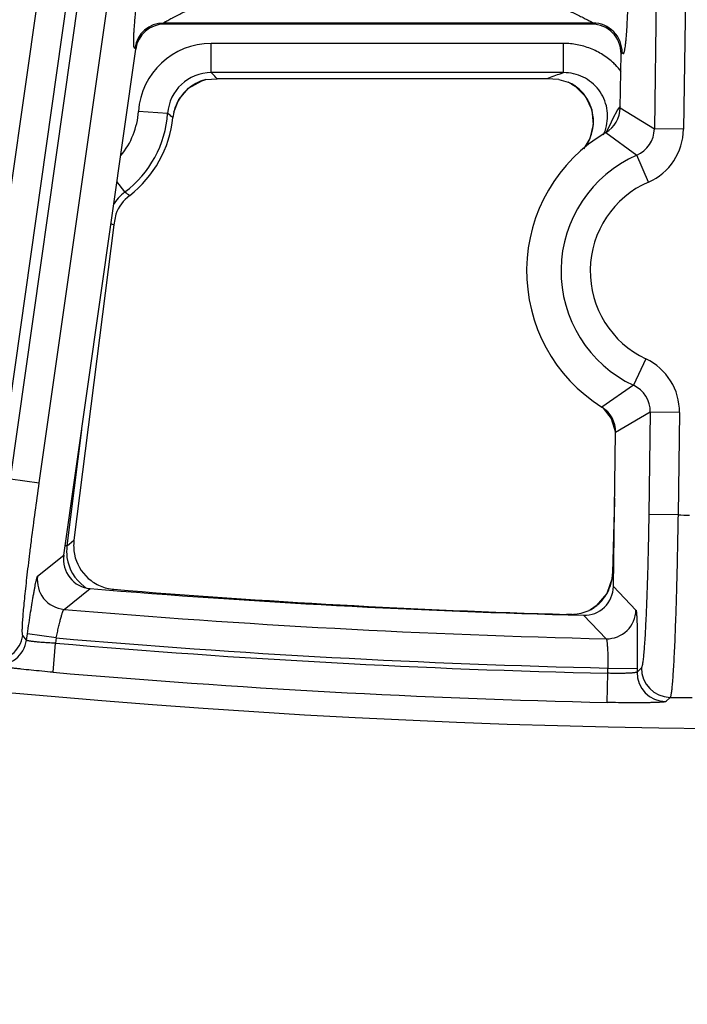
# Model space of a CAD drawing. Units: inches. Extents: x 0 to 17, y 0 to 11.
# Drawn here: x 4.2 to 4.4, y 6.2 to 6.4 of the extents above; entities that cross this region are included whole.
import ezdxf

# ---------------------------------------------------------------- set-up
doc = ezdxf.new("R2010")
doc.units = ezdxf.units.IN
doc.header["$LTSCALE"] = 0.935
doc.header["$MEASUREMENT"] = 0
doc.layers.get('0').update_dxf_attribs({"linetype": 'CONTINUOUS'})
doc.styles.add('TEXTSTYLE_2', font='arialbd.ttf')
doc.dimstyles.new('DIMSTYLE_1', dxfattribs={"dimtxt": 0.2, "dimasz": 0.1875, "dimexe": 0.125, "dimexo": 0.0625, "dimgap": 0.1, "dimtad": 0, "dimtih": 1, "dimtoh": 1, "dimdec": 1, "dimlfac": 5.7142857143, "dimzin": 4, "dimdsep": 46, "dimtxsty": 'TEXTSTYLE_2', "dimblk": '_FILLED', "dimblk1": '_FILLED', "dimblk2": '_FILLED', "dimcen": 0.09, "dimadec": 0, "dimazin": 0, "dimtp": 0.001, "dimtm": 0.001, "dimtfac": 1, "dimtdec": 1, "dimtofl": 0, "dimtmove": 0, "dimatfit": 3, "dimldrblk": '_FILLED', "dimfxl": 1, "dimtolj": 1, "dimtzin": 4, "dimarcsym": 0})

# ---------------------------------------------------------------- blocks, each defined once
blk = doc.blocks.new('_FILLED')
at = {"color": 0, "linetype": 'BYBLOCK'}
blk.add_solid([(0, 0), (-1, 0.1666666667), (-1, -0.1666666667)], dxfattribs=at)
blk = doc.blocks.new('*D0')
at = {"color": 2, "linetype": 'CONTINUOUS'}
for p, q in [((1.6179145865, 9.7044429771), (0.608930078, 7.2685388925)), ((6.8213696938, 7.5508087061), (5.8117815263, 5.1134472596)), ((0.656765507, 7.3840238341), (2.8321689263, 6.4829422341)), ((5.8596169553, 5.2289322012), (3.684213536, 6.1300138011))]:
    blk.add_line(p, q, dxfattribs=at)
at = {"color": 2, "linetype": 'CONTINUOUS', "xscale": 0.1875, "yscale": 0.1875, "zscale": 0.1875}
for p, rotation in [((0.656765507, 7.3840238341), 157.5), ((5.8596169553, 5.2289322012), 337.5)]:
    blk.add_blockref('_FILLED', p, dxfattribs=dict(at, rotation=rotation))
at = {"color": 2, "linetype": 'CONTINUOUS', "insert": (3.2039161382, 6.4064780176), "char_height": 0.2, "width": 0.6520446097, "attachment_point": 2, "line_spacing_factor": 0.9, "style": 'TEXTSTYLE_2'}
blk.add_mtext('32.2\\P[817]', dxfattribs=at)

msp = doc.modelspace()

# ---------------------------------------------------------------- linework, layer by layer
at = {"color": 9, "linetype": 'CONTINUOUS'}
for p, q in [((4.3387816868, 6.9959201222), (4.2445317911, 6.3337202716)), ((4.247300789, 6.3334598258), (4.3415320386, 6.9955286689)), ((4.331031103, 6.9911119095), (4.2376058543, 6.3347060297)), ((4.2542267258, 6.3324740678), (4.3476333283, 6.98874894)), ((4.4090972263, 6.9396496186), (4.4016032432, 6.4172836859)), ((4.4160922423, 6.9395492665), (4.4085982595, 6.4171833338)), ((4.3868899648, 6.4426451735), (4.2840376548, 6.4426451735)), ((4.284263919, 6.4423844251), (4.2840376548, 6.4426451735)), ((4.3868899648, 6.4426451735), (4.3866254488, 6.4423844251)), ((4.3798418108, 6.4377609202), (4.2954506513, 6.43776092)), ((4.2954506513, 6.4307651841), (4.2954506513, 6.43776092)), ((4.3798418109, 6.4307651842), (4.3798418108, 6.4377609202)), ((4.2773379822, 6.4363744474), (4.277111718, 6.4366351957)), ((4.3938849808, 6.4355490856), (4.3936204648, 6.4352883372)), ((4.3798418108, 6.4307651842), (4.2954506513, 6.4307651841)), ((4.2956656764, 6.4305340314), (4.2954506513, 6.4307651841)), ((4.3790909155, 6.4304978153), (4.3798418108, 6.4307651842)), ((4.3818625736, 6.4280327011), (4.3822322429, 6.4278282573)), ((4.3934399089, 6.4227415757), (4.3927472587, 6.4218520202)), ((4.2849822374, 6.4209982369), (4.2780032948, 6.4214826745)), ((4.2853209329, 6.4207363133), (4.2849822374, 6.4209982369)), ((4.3927472587, 6.4218520202), (4.3915658543, 6.4195857544)), ((4.393434882, 6.4223523578), (4.4016032432, 6.4172836859)), ((4.3909363454, 6.4181727488), (4.390095201, 6.4164973266)), ((4.3915658543, 6.4195857544), (4.3909363454, 6.4181727488)), ((4.3899858116, 6.4164222378), (4.3974046381, 6.4109715178)), ((4.4085982595, 6.4171833338), (4.4016032432, 6.4172836859)), ((4.4002010485, 6.4045589983), (4.3974046381, 6.4109715178)), ((4.2747518216, 6.402168078), (4.2728327038, 6.4047203573)), ((4.2714005241, 6.3946578405), (4.2715624389, 6.3945650013)), ((4.2715624389, 6.3945650013), (4.2720622437, 6.3942797202)), ((4.3995931468, 6.3621853945), (4.396613934, 6.3558557334)), ((4.396613934, 6.3558557334), (4.3890417985, 6.3506200771)), ((4.4006297371, 6.3494257201), (4.3923193348, 6.3445934557)), ((4.4006297371, 6.3494257201), (4.4002780645, 6.3249124798)), ((4.4076247531, 6.349325368), (4.4006297371, 6.3494257202)), ((4.4076247531, 6.349325368), (4.4072730804, 6.3248121277)), ((4.2643587986, 6.3451826919), (4.2608569063, 6.3173879036)), ((4.247300789, 6.3334598258), (4.2542267258, 6.3324740678)), ((4.3920879125, 6.3284622158), (4.3916211058, 6.3109360775)), ((4.4072730804, 6.3248121277), (4.4002780645, 6.3249124798)), ((4.261391609, 6.3178217775), (4.2625474438, 6.318760022)), ((4.2608569063, 6.3173879036), (4.2604108082, 6.3174441079)), ((4.2608569063, 6.3173879036), (4.261391609, 6.3178217775)), ((4.253827235, 6.3101509474), (4.2600819112, 6.3151332767)), ((4.3916211058, 6.3109360775), (4.3916168431, 6.310936191)), ((4.3918332607, 6.3107118001), (4.3916211058, 6.3109360775)), ((4.2601556187, 6.3021950208), (4.2664298788, 6.3071756989)), ((4.271843667, 6.3067786935), (4.2721046616, 6.3069895037)), ((4.3917894844, 6.3076603776), (4.3971995955, 6.30203711)), ((4.3806560242, 6.3009064764), (4.3805799164, 6.3009865379)), ((4.3846151941, 6.3007672914), (4.3900440442, 6.2951435685)), ((4.3864617828, 6.302170601), (4.3862751148, 6.3020725174)), ((4.2511697639, 6.2948280312), (4.2502800941, 6.2959552749)), ((4.2511697639, 6.2948280312), (4.2513818539, 6.2963181753)), ((4.2583077907, 6.2953324173), (4.2513818539, 6.2963181753)), ((4.2583077906, 6.2953324167), (4.2581314309, 6.2940933133)), ((4.2575292551, 6.2871235426), (4.2581314309, 6.2940933133)), ((4.3904576088, 6.2868827269), (4.390475591, 6.2881361685)), ((4.390475591, 6.2881361686), (4.397470607, 6.2880358165)), ((4.3985128078, 6.2882074574), (4.3974583908, 6.2871842942)), ((4.3902988882, 6.2798887919), (4.3904576088, 6.2868827269)), ((4.397470607, 6.2880358164), (4.3974583908, 6.2871842942)), ((4.4053994615, 6.2811122088), (4.4043415641, 6.2800891004))]:
    msp.add_line(p, q, dxfattribs=at)
at = {"color": 7, "linetype": 'CONTINUOUS'}
for p, q in [((4.3866254488, 6.4423844251), (4.284263919, 6.4423844251)), ((4.2600819112, 6.3151332767), (4.2773379822, 6.4363744474)), ((4.3934348824, 6.4223523575), (4.3936204648, 6.4352883372)), ((4.2931704701, 6.4288082519), (4.2941621081, 6.4291066503)), ((4.294120748, 6.4291003034), (4.2968292621, 6.4292594251)), ((4.3758302502, 6.4292594253), (4.2968292621, 6.4292594251)), ((4.3787101874, 6.4291092518), (4.3758302502, 6.4292594253)), ((4.3787101723, 6.4291092242), (4.380992505, 6.428471396)), ((4.381289843, 6.4283370023), (4.381864931, 6.4280315293)), ((4.381860208, 6.4280341047), (4.3818625736, 6.4280327011)), ((4.3818694361, 6.4280286275), (4.382639883, 6.4275241314)), ((4.382639883, 6.4275241314), (4.385112028, 6.4250161148)), ((4.2864719304, 6.4213291932), (4.2862486365, 6.4200003222)), ((4.2725476706, 6.3968647184), (4.2720622437, 6.3942797202)), ((4.2720622437, 6.3942797202), (4.2625474438, 6.318760022)), ((4.3893674027, 6.3503522938), (4.391275848, 6.3479082074)), ((4.391275848, 6.3479082074), (4.3923028563, 6.3445883581)), ((4.3917894844, 6.3076603776), (4.3923193351, 6.3445934559)), ((4.3920928925, 6.3288093429), (4.3916168431, 6.310936191)), ((4.3914996999, 6.3096295543), (4.3902254777, 6.3059858755)), ((4.3916168431, 6.310936191), (4.3914996999, 6.3096295543)), ((4.381918423, 6.3009880648), (4.3805799164, 6.3009865379)), ((4.3840240272, 6.3012018232), (4.3831476332, 6.3010542878)), ((4.3858996757, 6.3018763179), (4.3840240272, 6.3012018232)), ((4.3862761391, 6.3020731657), (4.3859020869, 6.3018774544)), ((4.3862751148, 6.3020725174), (4.3862720423, 6.3020707958))]:
    msp.add_line(p, q, dxfattribs=at)
for points in [[(4.2864763125, 6.4213300877), (4.2876787537, 6.4243025936), (4.2900060698, 6.4270135902), (4.2931704701, 6.4288082519)], [(4.385112028, 6.4250161148), (4.3866089064, 6.4218297718), (4.3869611098, 6.4183434811), (4.3861563254, 6.4149672733), (4.3846720526, 6.4126141931)], [(4.3902254777, 6.3059858755), (4.3876590207, 6.3030025723), (4.3862705678, 6.3020699676)]]:
    msp.add_lwpolyline(points, dxfattribs=at)
for centre, radius, start, end in [((4.4378195211, 8.3738594251), 2.1, 169.3120265678, 337.8034708554), ((4.2842628586, 6.4353899114), 0.0069945031, 89.991313678, 171.9082707212), ((4.386627124, 6.4353903407), 0.0069940121, 359.1643544614, 90.0137233559), ((4.2966764724, 6.4189354904), 0.0104812719, 104.1132539582, 159.5053754745), ((4.3772197396, 6.4197278301), 0.0095227992, 64.6973687503, 66.6602627232), ((4.3770369729, 6.419341395), 0.0099502752, 60.948501384, 64.6969630285), ((4.3769688908, 6.419212541), 0.010095978, 58.5792329975, 60.9658366122), ((4.2967206791, 6.418922825), 0.01052713, 159.5250450228, 166.7864995087), ((4.3864404816, 6.4224523519), 0.0069951076, 300.4528651962, 359.1809366634), ((4.2592499153, 6.4227844251), 0.0271418897, 307.8151691315, 354.1124801479), ((4.409500398, 6.3832344251), 0.0385, 120.4557241283, 237.9004315151), ((4.2823183783, 6.3930564674), 0.0104866297, 127.8000045933, 158.7060514606), ((4.3853249437, 6.3446941453), 0.0069951093, 359.1752414112, 57.9032981836), ((4.2730127614, 6.317448651), 0.0105471592, 172.8577000564, 191.1949122918), ((4.2670058167, 6.3141458983), 0.0069938707, 171.884097562, 265.2764598071), ((4.2729536628, 6.3174441736), 0.0104883182, 191.2335982668, 228.3423195177), ((4.2729517286, 6.3174411089), 0.0104847429, 228.3390848044, 246.9201820801), ((4.4377576052, 8.3738362595), 2.07375, 265.2609730165, 268.5315639637), ((4.2729701832, 6.3175010896), 0.0105471591, 246.955686562, 265.2928973138), ((4.4408879262, 8.3738594251), 2.07375, 265.3315117043, 268.3335109445), ((4.3847960882, 6.3077590439), 0.0069940212, 268.5179454795, 359.1916963017), ((4.3811227336, 6.3271515142), 0.0261755459, 271.7419566649, 274.4365887809), ((4.3815103337, 6.3109427434), 0.0100730529, 295.8330851036, 298.2076884138), ((4.3815567116, 6.3108567761), 0.0099753737, 298.2063330546, 299.4533529259)]:
    msp.add_arc(centre, radius, start, end, dxfattribs=at)
at = {"color": 9, "linetype": 'CONTINUOUS'}
for centre, radius, start, end in [((4.284046229, 6.4356395567), 0.0070056515, 90.0701250104, 171.8294593888), ((4.3868794607, 6.4356390832), 0.0070061615, 359.2639800815, 89.9140977357), ((4.2954479675, 6.4202744092), 0.0174865223, 89.991206382, 176.0378668654), ((4.3799459004, 6.4203058242), 0.017422372, 44.9847062196, 46.7818815925), ((4.3799190618, 6.4202818502), 0.0174583026, 38.0080282724, 44.9780901259), ((4.2954384522, 6.420284621), 0.0104805325, 89.9333054073, 176.095735111), ((4.2144811506, 6.3552526159), 0.1107168428, 41.9462503366, 42.8271869005), ((4.4146210922, 6.3320633402), 0.1046508878, 110.7770159068, 111.7568834998), ((4.4138983162, 6.333958633), 0.1026224579, 109.826872922, 110.7750888387), ((4.3765927691, 6.4190755812), 0.0104123138, 55.7601265238, 57.2036801798), ((4.3765566319, 6.4190229281), 0.0104761745, 52.7302940061, 55.7587673963), ((4.376542862, 6.4190038782), 0.0104996729, 42.7519471791, 52.7334479661), ((4.3766070212, 6.4190695146), 0.0104080061, 36.7725157016, 42.7263830172), ((4.376595464, 6.4190607322), 0.0104225212, 33.3675939356, 36.7731551336), ((4.3766245396, 6.4190796541), 0.0103878313, 28.2294900695, 33.3686362644), ((4.3765813524, 6.4190619441), 0.0104342598, 15.6733098713, 28.2030001226), ((4.2592499153, 6.4227844251), 0.0187985052, 320.7034193413, 356.0292293513), ((4.2592499153, 6.4227844251), 0.025794241, 306.9403489185, 356.0292293411), ((4.2448106079, 6.368721095), 0.0659292755, 51.0588056648, 52.0879428234), ((4.3765401898, 6.4190671593), 0.0104724954, 356.7494405737, 15.5849988094), ((4.3764701891, 6.4190909635), 0.0105440917, 339.4703272591, 354.0124930254), ((4.3765493214, 6.4190771211), 0.0104639487, 354.0426769175, 356.6921472069), ((4.3798679321, 6.4203600283), 0.0105372102, 334.8860564809, 343.6888578805), ((4.3946190126, 6.4173768641), 0.0069848213, 293.5037721656, 359.2356508136), ((4.3946097947, 6.417382995), 0.0139898709, 293.5571689009, 359.1822570942), ((4.3763930006, 6.4191406612), 0.0106348239, 321.2033157271, 334.0503836016), ((4.3764494053, 6.419104717), 0.0105683802, 334.0917961673, 339.4400143558), ((4.409500398, 6.3832344251), 0.0302597706, 113.5613456992, 244.7948093967), ((4.409500398, 6.3832344251), 0.0232640348, 113.5613456973, 244.7948094012), ((4.2810694992, 6.3937679316), 0.0105107328, 126.9465093939, 150.4738594371), ((4.3371503032, 6.4870769228), 0.1053711651, 233.6882843141, 234.4532945705), ((4.3936362416, 6.3495270219), 0.0139899461, 359.1740997435, 64.7987874311), ((4.3936456692, 6.3495329099), 0.0069848586, 359.1207060011, 64.852179383), ((4.3819629542, 6.3430365097), 0.0105156993, 27.8527818615, 41.8583267287), ((4.3819573592, 6.3430435755), 0.0105173487, 13.2386239724, 27.8045078268), ((4.3819892933, 6.3430586103), 0.0104828226, 8.4602905642, 13.1986037574), ((4.4378195211, 8.3738594251), 2.0492749723, 269.1459189375, 269.2235911283), ((4.2713352249, 6.3160656372), 0.0105614172, 172.807816838, 187.7873102081), ((4.271248966, 6.3160603487), 0.0104752392, 187.8225782337, 233.0800734404), ((4.2607651088, 6.3091746844), 0.007006297, 171.9902135456, 265.0093795786), ((4.3811277085, 6.3112034884), 0.0104963439, 347.046004382, 350.2431648483), ((4.3810860013, 6.3112107923), 0.0105386856, 350.2424565782, 358.5062857982), ((4.2712374926, 6.3160464493), 0.010457235, 233.0845851556, 236.8766863454), ((4.3810977934, 6.311217688), 0.0105286832, 331.4603836355, 347.0071921788), ((4.3811266424, 6.3112179156), 0.0105043693, 309.4475062373, 323.9386315157), ((4.3811412023, 6.3112000985), 0.0104821128, 323.9705119051, 328.796887745), ((4.3811217463, 6.3112121323), 0.0105049886, 328.7957240791, 331.4245862124), ((4.3811650004, 6.3111699588), 0.0104426292, 300.4794399972, 303.4274737296), ((4.381129125, 6.3112239649), 0.0105074648, 303.4285101433, 309.4160943334), ((4.4377576052, 8.3738362595), 2.0792402188, 265.1000087228, 268.6850842749), ((4.3901943929, 6.3021480359), 0.0070061434, 268.7703525981, 359.092809492), ((4.2433455001, 6.2969520046), 0.0070058973, 264.7297522945, 351.8207271585), ((4.4377576052, 8.3738362595), 2.0862359546, 265.0655446937, 268.701349276), ((4.2442351704, 6.295824755), 0.007005896, 264.7569077432, 351.8207744821), ((4.4378195211, 8.3738594251), 2.0875140454, 265.0620090661, 268.6999510009), ((4.4055182335, 6.288117209), 0.0070060341, 179.2619193186, 269.0286246399), ((4.4378195211, 8.3738594251), 2.0945097812, 265.0620090661, 268.6999510009), ((4.4044637963, 6.2870940211), 0.0070060326, 179.2617157295, 269.000319779), ((4.4378195211, 8.3738594251), 2.092998321, 269.1124661413, 269.2568088045)]:
    msp.add_arc(centre, radius, start, end, dxfattribs=at)
for points, knots in [([(4.2785194447, 6.4555706469), (4.2782694633, 6.45379778), (4.2778399698, 6.4505805863), (4.2774013809, 6.4467742382), (4.2771513816, 6.444238426), (4.2770171248, 6.4427107782), (4.2769154942, 6.4413848156), (4.2768417918, 6.440237534), (4.2767936793, 6.4392565873), (4.276769693, 6.4384383617), (4.2767697556, 6.4377839784), (4.2767899518, 6.4373418539), (4.2768225971, 6.4370722763), (4.2768503667, 6.4369313969), (4.2768835095, 6.4368289951), (4.2769254005, 6.4367609652), (4.2769733869, 6.4367216336), (4.2770219768, 6.4366981809), (4.2770705588, 6.4366741462), (4.2770990157, 6.4366498348), (4.277111718, 6.4366351957)], [0, 0, 0, 0, 0.2804640728, 0.508412755, 0.6001609761, 0.6796139809, 0.7486339837, 0.8084758249, 0.8596981974, 0.9024772065, 0.9366876478, 0.9621989436, 0.9717402257, 0.9791985136, 0.9846676111, 0.9885247211, 0.9915234978, 0.9942396687, 0.9969638877, 1, 1, 1, 1]), ([(4.2840376548, 6.4426451735), (4.2840345579, 6.4426473157), (4.2840296998, 6.4426566457), (4.2840389746, 6.4426727794), (4.2840550289, 6.4426910485), (4.2840813227, 6.4427141106), (4.2841165054, 6.4427413062), (4.2841804611, 6.4427867256), (4.284281005, 6.4428522118), (4.2844242809, 6.4429405891), (4.2846660641, 6.4430844248), (4.2850226716, 6.4432886261), (4.2855055446, 6.4435565337), (4.2860500591, 6.4438499878), (4.2866440582, 6.4441609788), (4.2872781744, 6.4444831128), (4.2879450901, 6.4448114338), (4.2888815092, 6.4452577098), (4.2901001413, 6.445809824), (4.2916108428, 6.4464502165), (4.293167709, 6.447069761), (4.2947569285, 6.4476678076), (4.2963681463, 6.4482483149), (4.2979928165, 6.4488194809), (4.2996228815, 6.449394532), (4.3012479848, 6.4499952523), (4.3025852724, 6.450547759), (4.3036236272, 6.4510608604), (4.3043737332, 6.4515026146), (4.3050656667, 6.4520306814), (4.3054428535, 6.452487273), (4.3055739456, 6.4527451362)], [0, 0, 0, 0, 0.0004710361, 0.0011116064, 0.0021364888, 0.003581815, 0.0054446347, 0.00771143, 0.0133856382, 0.0204541662, 0.0287667647, 0.0485768566, 0.071854515, 0.0978416843, 0.1259496735, 0.1557231661, 0.1868090557, 0.2189325388, 0.2854786423, 0.3541429939, 0.4241647333, 0.4950647239, 0.5665381296, 0.6383887867, 0.7104884834, 0.7827520481, 0.8551192052, 0.8913378444, 0.9275729037, 0.9638150385, 1, 1, 1, 1]), ([(4.3680616821, 6.4527451362), (4.3680541595, 6.4526118143), (4.3680829895, 6.4523410935), (4.3682435107, 6.4519700769), (4.3684785498, 6.4516447198), (4.3688506164, 6.4512638762), (4.3693803619, 6.4508604332), (4.3700586913, 6.4504447546), (4.3707600931, 6.4500708618), (4.3714740804, 6.4497240266), (4.3721954086, 6.4493951761), (4.3731616387, 6.448973202), (4.3743730446, 6.4484653025), (4.3758232752, 6.447866013), (4.3772604663, 6.447267332), (4.3786767655, 6.4466642569), (4.3800633402, 6.4460558018), (4.3814090675, 6.4454450624), (4.3826980139, 6.4448387791), (4.3837257963, 6.4443386094), (4.3845016289, 6.4439520669), (4.3850378252, 6.4436810499), (4.385532306, 6.4434275196), (4.3859133868, 6.4432294215), (4.3861889282, 6.4430838306), (4.3863687825, 6.4429875858), (4.3865285797, 6.4429001376), (4.3866602486, 6.4428268568), (4.3867739515, 6.4427571769), (4.3868355166, 6.4427203361), (4.3869098668, 6.4426569412), (4.3868899648, 6.4426451735)], [0, 0, 0, 0, 0.0184086089, 0.0367804088, 0.0551292749, 0.0734495015, 0.110011252, 0.1465513419, 0.1830618515, 0.2195358364, 0.255965358, 0.2923408749, 0.3648824683, 0.4370446892, 0.5086644498, 0.5795109088, 0.6492520113, 0.7174030255, 0.78323447, 0.8456118511, 0.8749727501, 0.9027271458, 0.9284367093, 0.9515736978, 0.961947008, 0.9713776974, 0.9797474843, 0.986892826, 0.9926378223, 0.9968126398, 1, 1, 1, 1]), ([(4.3938849808, 6.4355490856), (4.393891717, 6.4355557257), (4.3939067388, 6.4355666366), (4.3939347593, 6.4355653485), (4.3939588087, 6.4355501487), (4.3939909601, 6.4355179603), (4.3940270717, 6.435466905), (4.3940708569, 6.4354068131), (4.3941160156, 6.4353570146), (4.3941634247, 6.4353221596), (4.3942217153, 6.4353194318), (4.3942736948, 6.4353633619), (4.3943205247, 6.4354383316), (4.3943686707, 6.4355514645), (4.3944171641, 6.4357047008), (4.3944664165, 6.4359005175), (4.3945162339, 6.4361399082), (4.3945884714, 6.436547759), (4.3946769538, 6.4371737439), (4.3947786958, 6.438070552), (4.3948813434, 6.4391735387), (4.3949837014, 6.4405073626), (4.3950841593, 6.4421061377), (4.3951797926, 6.4440039501), (4.3953010206, 6.447111154), (4.3953587439, 6.4495895851), (4.3953859633, 6.4513280291)], [0, 0, 0, 0, 0.0017148667, 0.003156791, 0.0047908382, 0.0067569543, 0.0113912866, 0.0160915422, 0.0202260591, 0.0235919865, 0.0264764937, 0.0300258582, 0.0352330004, 0.0425444989, 0.0522034889, 0.0643712453, 0.0791285011, 0.0965292624, 0.1394560582, 0.1937195252, 0.2601527417, 0.3402798491, 0.4362444037, 0.5505740539, 0.6847814707, 1, 1, 1, 1]), ([(4.3918763504, 6.4330024148), (4.391072645, 6.4337576376), (4.3893180071, 6.4351193823), (4.3863513828, 6.4366276327), (4.3831552089, 6.4375521896), (4.3809441309, 6.4377607071), (4.3798418108, 6.4377609202)], [0, 0, 0, 0, 0.2500151361, 0.4999846531, 0.7501076261, 1, 1, 1, 1]), ([(4.3899810269, 6.4174006174), (4.3902081593, 6.4181776486), (4.3904831791, 6.4197910975), (4.3903235388, 6.4222366695), (4.3895994334, 6.4245798562), (4.3883498325, 6.4266897251), (4.3866450682, 6.4284507668), (4.3845815884, 6.4297722363), (4.382273702, 6.4305858182), (4.3806498894, 6.4307669243), (4.3798418109, 6.4307651847)], [0, 0, 0, 0, 0.1250106924, 0.2500728935, 0.3751515084, 0.5002280295, 0.6252718562, 0.7502289398, 0.8752158114, 1, 1, 1, 1]), ([(4.2502800941, 6.2959552749), (4.2502696957, 6.2959684626), (4.2502513511, 6.2960041594), (4.2502199008, 6.2961040919), (4.2501928566, 6.29628285), (4.2501727249, 6.29655853), (4.2501644113, 6.2969165884), (4.2501677209, 6.2973559571), (4.2501830723, 6.2978759494), (4.2502104684, 6.2984753519), (4.250266108, 6.2994296374), (4.2503678832, 6.3008092183), (4.2505306977, 6.3026790127), (4.2507388554, 6.3048222125), (4.2509905114, 6.307219014), (4.2512834767, 6.3098472154), (4.2516150778, 6.3126825122), (4.2519822892, 6.3156987044), (4.2525246259, 6.3200011573), (4.2532652899, 6.3256115841), (4.2538972152, 6.3301589112), (4.2542267258, 6.3324740678)], [0, 0, 0, 0, 0.0013699439, 0.0032289724, 0.0085391689, 0.0160498797, 0.0257854623, 0.0377390915, 0.0518911635, 0.0682177366, 0.0866840852, 0.1298657358, 0.1810544767, 0.2397836168, 0.305513584, 0.3776423939, 0.4555009364, 0.5383731856, 0.6254986473, 0.8092420968, 1, 1, 1, 1]), ([(4.4002780645, 6.3249124798), (4.4002445222, 6.322574557), (4.4001635123, 6.3179851117), (4.4000250015, 6.3123288585), (4.3998934377, 6.307995459), (4.3997883831, 6.3049596122), (4.3996762119, 6.3021078493), (4.3995580008, 6.2994663908), (4.3994348908, 6.2970595024), (4.3993081047, 6.2949092977), (4.3991790446, 6.2930354616), (4.3990489547, 6.2914551316), (4.3989350361, 6.2903289778), (4.3988411535, 6.2895859188), (4.3987762445, 6.2891492565), (4.398712454, 6.2887945564), (4.3986497526, 6.2885228964), (4.3985952669, 6.2883484242), (4.3985487325, 6.2882527762), (4.3985251193, 6.2882194158), (4.3985128078, 6.2882074574)], [0, 0, 0, 0, 0.1906522183, 0.3742753196, 0.4613408624, 0.5441565306, 0.6219634943, 0.6940504552, 0.75975358, 0.8184744011, 0.8696791554, 0.9129031153, 0.9477654137, 0.9619628923, 0.9739684534, 0.9837611263, 0.991333747, 0.9967092093, 0.9986005262, 1, 1, 1, 1]), ([(4.4072730804, 6.3248121277), (4.4072329032, 6.3220291202), (4.4071388706, 6.3165659059), (4.4069842462, 6.3098325814), (4.4068402499, 6.3046738064), (4.4067264349, 6.3010596204), (4.4066059734, 6.297664479), (4.4064800191, 6.2945196057), (4.4063497675, 6.2916539082), (4.4062165575, 6.2890937261), (4.406081707, 6.2868625611), (4.4059640012, 6.2852188013), (4.4058679564, 6.2840836314), (4.4058001197, 6.283371417), (4.4057329298, 6.2827545954), (4.4056665657, 6.2822346013), (4.4056015999, 6.2818122966), (4.4055379248, 6.2814889767), (4.4054829986, 6.2812813108), (4.4054359561, 6.2811670072), (4.405412149, 6.2811268201), (4.4053994615, 6.2811122088)], [0, 0, 0, 0, 0.1907312753, 0.3744314033, 0.4615336909, 0.5443841779, 0.6222232344, 0.6943385578, 0.7600650789, 0.8188027911, 0.8700160096, 0.9132374174, 0.9317291593, 0.9480826013, 0.9622634654, 0.9742455161, 0.9840053477, 0.9915311081, 0.9968354209, 0.9986739237, 1, 1, 1, 1]), ([(4.2513818539, 6.2963181753), (4.2515074877, 6.2972012666), (4.2517600576, 6.2989343086), (4.2521443993, 6.3014518392), (4.2524642619, 6.3034455459), (4.2527121119, 6.3049225767), (4.2528846915, 6.3059181709), (4.2530478523, 6.3068251669), (4.2532000332, 6.3076351916), (4.2533397946, 6.3083408445), (4.2534657634, 6.3089355608), (4.2535636499, 6.309358836), (4.2536353559, 6.3096375886), (4.2536812241, 6.3098013639), (4.2537227626, 6.3099339042), (4.2537597344, 6.310035631), (4.2537919146, 6.310105356), (4.2538149041, 6.3101411845), (4.253827235, 6.3101509474)], [0, 0, 0, 0, 0.1902731628, 0.3735852529, 0.5432445824, 0.6209928949, 0.6930615084, 0.7587853901, 0.8175724261, 0.8688728111, 0.9122314066, 0.9472463601, 0.9615327552, 0.973629978, 0.9835137415, 0.9911793974, 0.9966450044, 1, 1, 1, 1]), ([(4.2583077907, 6.2953324173), (4.2583952641, 6.2957721189), (4.2585726547, 6.2966345438), (4.2588479472, 6.2978855579), (4.2591205151, 6.2990410115), (4.2593804922, 6.3000592536), (4.2595894156, 6.300803663), (4.2597454073, 6.3013024254), (4.2598460283, 6.3015975244), (4.2599364165, 6.3018343474), (4.2600162561, 6.3020132599), (4.2600825283, 6.3021288062), (4.2601314318, 6.3021860832), (4.2601556187, 6.3021950208)], [0, 0, 0, 0, 0.1884987614, 0.3701908469, 0.5385676205, 0.6876245301, 0.8120376879, 0.8635729383, 0.9073667686, 0.9430345485, 0.9703277716, 0.9891583509, 1, 1, 1, 1]), ([(4.3971995955, 6.30203711), (4.3972102827, 6.3020260686), (4.3972274715, 6.3019879), (4.3972484053, 6.3019153802), (4.3972691453, 6.3018105622), (4.3972896179, 6.3016747221), (4.3973095335, 6.3015074155), (4.3973371617, 6.3012231629), (4.3973682432, 6.3007927051), (4.3974004887, 6.3001891272), (4.3974291654, 6.299473777), (4.3974539315, 6.2986532695), (4.3974745091, 6.2977350726), (4.3974906509, 6.2967276601), (4.3975065063, 6.2952334431), (4.397513367, 6.2932179571), (4.3975026811, 6.2906752866), (4.3974834292, 6.2889265214), (4.397470607, 6.2880358164)], [0, 0, 0, 0, 0.0032879632, 0.0086780677, 0.01626585, 0.0260715092, 0.0380918204, 0.0523036743, 0.0871805528, 0.1304222275, 0.1816329056, 0.24036253, 0.3060640805, 0.3781468564, 0.4559447328, 0.6257980129, 0.8093963664, 1, 1, 1, 1]), ([(4.3900440442, 6.2951435685), (4.390065703, 6.295132269), (4.3901028498, 6.2950697942), (4.3901440571, 6.2949490617), (4.3901864643, 6.2947640448), (4.3902273227, 6.2945207248), (4.3902666374, 6.2942183381), (4.3903193402, 6.2937073729), (4.3903745066, 6.2929464623), (4.3904246218, 6.2919077968), (4.390459496, 6.290730461), (4.3904777601, 6.289457643), (4.3904782738, 6.2885821113), (4.390475591, 6.2881361686)], [0, 0, 0, 0, 0.0103946926, 0.0286559204, 0.0553724704, 0.0905045689, 0.1338387324, 0.1850164114, 0.3090954439, 0.4583718108, 0.6274719707, 0.8102464426, 1, 1, 1, 1]), ([(4.2581314309, 6.2940933133), (4.2576856423, 6.2941073924), (4.2568104407, 6.2941414172), (4.2555387078, 6.2942117405), (4.2543630819, 6.2942972201), (4.253327497, 6.2943940851), (4.2525706548, 6.2944847497), (4.2520644763, 6.2945618063), (4.2517666113, 6.2946156153), (4.2515286944, 6.2946679341), (4.2513495142, 6.2947193021), (4.251235417, 6.2947654288), (4.2511775389, 6.2948062759), (4.2511697639, 6.2948280312)], [0, 0, 0, 0, 0.1902440824, 0.3735771948, 0.5432587078, 0.6929900761, 0.8172116405, 0.86829591, 0.9114119979, 0.9461975524, 0.9724467693, 0.9901455545, 1, 1, 1, 1]), ([(4.2575292551, 6.2871235426), (4.2566401557, 6.2872003673), (4.254894827, 6.2873580335), (4.2523584545, 6.2876078087), (4.2503488465, 6.2878234618), (4.2488594055, 6.2879953743), (4.2478553068, 6.2881172708), (4.2469405943, 6.2882346627), (4.2461238412, 6.2883462767), (4.2454126244, 6.2884509081), (4.2448136674, 6.2885473829), (4.2443876403, 6.2886243267), (4.2441073925, 6.2886822541), (4.2439431428, 6.2887199734), (4.243810541, 6.288754873), (4.2437090288, 6.2887867063), (4.2436399553, 6.2888152083), (4.2436043398, 6.2888363937), (4.2435949642, 6.2888482099)], [0, 0, 0, 0, 0.19043513, 0.3739539236, 0.5438583117, 0.6217273201, 0.6938997947, 0.7596983146, 0.8185201561, 0.8698075742, 0.9130965594, 0.9479788061, 0.9621749218, 0.9741652275, 0.9839263978, 0.9914573746, 0.9967811971, 1, 1, 1, 1]), ([(4.3974583908, 6.2871842942), (4.3974472514, 6.2871628882), (4.3973849608, 6.2871264904), (4.3972648105, 6.2870869112), (4.3970803008, 6.2870469363), (4.3968375328, 6.2870093574), (4.3965356503, 6.2869741425), (4.3960252047, 6.286928619), (4.395264828, 6.2868849974), (4.3942267777, 6.286852413), (4.3930500115, 6.2868398339), (4.3917779194, 6.2868486369), (4.3909031073, 6.286868917), (4.3904576088, 6.2868827269)], [0, 0, 0, 0, 0.0102846279, 0.028427013, 0.0550334302, 0.0900722217, 0.1333329425, 0.1844593487, 0.3085075195, 0.457844109, 0.6270743061, 0.8100374343, 1, 1, 1, 1]), ([(4.4043415641, 6.2800891004), (4.4043304997, 6.2800784175), (4.4042922115, 6.2800612834), (4.404219467, 6.2800404372), (4.4041142425, 6.2800198384), (4.4039778169, 6.2799995687), (4.4038097313, 6.2799799403), (4.4035240787, 6.2799528461), (4.4030914873, 6.2799226827), (4.4024849817, 6.2798918842), (4.4017663213, 6.2798651688), (4.400942276, 6.2798429698), (4.4000204588, 6.2798256604), (4.3990094755, 6.2798135756), (4.3975108903, 6.2798044911), (4.3954905406, 6.2798084208), (4.3929427608, 6.2798356645), (4.3911909629, 6.279868556), (4.3902988882, 6.2798887919)], [0, 0, 0, 0, 0.0032812456, 0.0086693778, 0.0162607418, 0.0260766287, 0.038114613, 0.0523509722, 0.0872936229, 0.1306152401, 0.1819099658, 0.2407174397, 0.3064826433, 0.378607519, 0.4564193344, 0.6262021602, 0.8096316662, 1, 1, 1, 1])]:
    msp.add_open_spline(points, degree=3, knots=knots, dxfattribs=at)
msp.add_open_spline([(4.2956817009, 6.4305167502), (4.2956763594, 6.4305225106), (4.2956710179, 6.430528271), (4.2956656764, 6.4305340314)], degree=3, dxfattribs=at)

# ---------------------------------------------------------------- dimensions: what is measured, and where the dimension line sits
at = {"color": 2, "linetype": 'CONTINUOUS'}
dim = msp.add_linear_dim(base=(5.8596169553, 5.2289322012), p1=(1.641832301, 9.7621854479), p2=(6.8452874084, 7.6085511769), angle=337.5, dimstyle='DIMSTYLE_1', dxfattribs=at)
dim.commit()
dim.dimension.update_dxf_attribs({"geometry": '*D0', "text_midpoint": (3.2581912312, 6.1564780176), "dimtype": 160})

doc.saveas('drawing.dxf')
